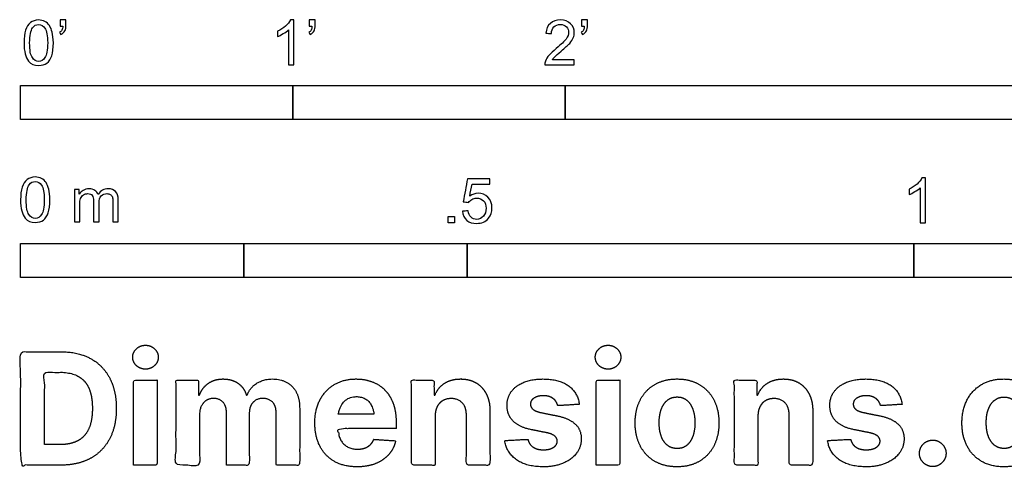
# Model space of a CAD drawing. Units: feet. Extents: x 0 to 6.62, y -2.15 to 3.46.
# Drawn here: x 0 to 3.61, y -2.15 to -0.51 of the extents above; entities that cross this region are included whole.
import ezdxf

# ---------------------------------------------------------------- set-up
doc = ezdxf.new("R2010")
doc.units = ezdxf.units.FT
doc.header["$MEASUREMENT"] = 0
doc.layers.add('2D$N-SYMB', color=7, linetype='Continuous', true_color=0x800040)
doc.layers.add('2D$X-DIMENSIONS.COM', color=7, linetype='Continuous', true_color=0x800080)

msp = doc.modelspace()

# ---------------------------------------------------------------- linework, layer by layer
at = {"layer": '2D$N-SYMB'}
for points in [[(0, -0.875), (0, -0.75), (1, -0.75), (1, -0.875)], [(1, -0.875), (1, -0.75), (2, -0.75), (2, -0.875)], [(2, -0.875), (2, -0.75), (5, -0.75), (5, -0.875)], [(1.5703, -1.2542), (1.5703, -1.2315), (1.593, -1.2315), (1.593, -1.2542)], [(0, -1.4554), (0, -1.3304), (0.8202, -1.3304), (0.8202, -1.4554)], [(0.8202, -1.4554), (0.8202, -1.3304), (1.6404, -1.3304), (1.6404, -1.4554)], [(1.6404, -1.4554), (1.6404, -1.3304), (3.2808, -1.3304), (3.2808, -1.4554)], [(3.2808, -1.4554), (3.2808, -1.3304), (6.5617, -1.3304), (6.5617, -1.4554)]]:
    msp.add_lwpolyline(points, close=True, dxfattribs=at)
for points, knots in [([(0.0126, -0.5927), (0.0126, -0.574), (0.0145, -0.5581), (0.0185, -0.5463), (0.0224, -0.5344), (0.0284, -0.5255), (0.0363, -0.5186), (0.0442, -0.5127), (0.0541, -0.5087), (0.0659, -0.5087), (0.0748, -0.5087), (0.0827, -0.5107), (0.0896, -0.5147), (0.0966, -0.5176), (0.1015, -0.5236), (0.1064, -0.5295), (0.1104, -0.5364), (0.1134, -0.5443), (0.1163, -0.5542), (0.1183, -0.5641), (0.1203, -0.5769), (0.1203, -0.5927), (0.1203, -0.6125), (0.1183, -0.6283), (0.1143, -0.6402), (0.1104, -0.652), (0.1045, -0.6609), (0.0966, -0.6678), (0.0887, -0.6738), (0.0788, -0.6757), (0.0659, -0.6757), (0.0501, -0.6757), (0.0383, -0.6718), (0.0294, -0.6599), (0.0185, -0.6461), (0.0126, -0.6244), (0.0126, -0.5927)], [0, 0, 0, 0, 1, 1, 1, 2, 2, 2, 3, 3, 3, 4, 4, 4, 5, 5, 5, 6, 6, 6, 7, 7, 7, 8, 8, 8, 9, 9, 9, 10, 10, 10, 11, 11, 11, 12, 12, 12, 12]), ([(0.0333, -0.5927), (0.0333, -0.6204), (0.0363, -0.6382), (0.0432, -0.6471), (0.0491, -0.656), (0.057, -0.6609), (0.0659, -0.6609), (0.0758, -0.6609), (0.0837, -0.656), (0.0896, -0.6471), (0.0956, -0.6382), (0.0995, -0.6204), (0.0995, -0.5927), (0.0995, -0.5661), (0.0956, -0.5483), (0.0896, -0.5394), (0.0837, -0.5305), (0.0758, -0.5255), (0.0659, -0.5255), (0.057, -0.5255), (0.0491, -0.5295), (0.0442, -0.5374), (0.0373, -0.5473), (0.0333, -0.5661), (0.0333, -0.5927)], [0, 0, 0, 0, 1, 1, 1, 2, 2, 2, 3, 3, 3, 4, 4, 4, 5, 5, 5, 6, 6, 6, 7, 7, 7, 8, 8, 8, 8]), ([(0.145, -0.5315), (0.145, -0.5236), (0.145, -0.5157), (0.145, -0.5077), (0.1522, -0.5077), (0.1595, -0.5077), (0.1667, -0.5077), (0.1667, -0.514), (0.1667, -0.5203), (0.1667, -0.5265), (0.1667, -0.5364), (0.1657, -0.5443), (0.1628, -0.5483), (0.1598, -0.5542), (0.1549, -0.5591), (0.1479, -0.5621), (0.1463, -0.5595), (0.1447, -0.5568), (0.143, -0.5542), (0.147, -0.5522), (0.1499, -0.5502), (0.1519, -0.5463), (0.1539, -0.5423), (0.1549, -0.5374), (0.1549, -0.5315), (0.1516, -0.5315), (0.1483, -0.5315), (0.145, -0.5315)], [0, 0, 0, 0, 1, 1, 1, 2, 2, 2, 3, 3, 3, 4, 4, 4, 5, 5, 5, 6, 6, 6, 7, 7, 7, 8, 8, 8, 9, 9, 9, 9]), ([(1.004, -0.6738), (0.9974, -0.6738), (0.9908, -0.6738), (0.9842, -0.6738), (0.9842, -0.6309), (0.9842, -0.5881), (0.9842, -0.5453), (0.9792, -0.5502), (0.9723, -0.5552), (0.9644, -0.5591), (0.9565, -0.5641), (0.9496, -0.568), (0.9437, -0.57), (0.9437, -0.5634), (0.9437, -0.5568), (0.9437, -0.5502), (0.9545, -0.5453), (0.9644, -0.5384), (0.9733, -0.5315), (0.9812, -0.5236), (0.9872, -0.5166), (0.9911, -0.5087), (0.9954, -0.5087), (0.9997, -0.5087), (1.004, -0.5087), (1.004, -0.5637), (1.004, -0.6188), (1.004, -0.6738)], [0, 0, 0, 0, 1, 1, 1, 2, 2, 2, 3, 3, 3, 4, 4, 4, 5, 5, 5, 6, 6, 6, 7, 7, 7, 8, 8, 8, 9, 9, 9, 9]), ([(1.0603, -0.5315), (1.0603, -0.5236), (1.0603, -0.5157), (1.0603, -0.5077), (1.0675, -0.5077), (1.0748, -0.5077), (1.082, -0.5077), (1.082, -0.514), (1.082, -0.5203), (1.082, -0.5265), (1.082, -0.5364), (1.081, -0.5443), (1.0781, -0.5483), (1.0751, -0.5542), (1.0702, -0.5591), (1.0632, -0.5621), (1.0616, -0.5595), (1.06, -0.5568), (1.0583, -0.5542), (1.0623, -0.5522), (1.0652, -0.5502), (1.0672, -0.5463), (1.0692, -0.5423), (1.0702, -0.5374), (1.0702, -0.5315), (1.0669, -0.5315), (1.0636, -0.5315), (1.0603, -0.5315)], [0, 0, 0, 0, 1, 1, 1, 2, 2, 2, 3, 3, 3, 4, 4, 4, 5, 5, 5, 6, 6, 6, 7, 7, 7, 8, 8, 8, 9, 9, 9, 9]), ([(2.0336, -0.655), (2.0336, -0.6613), (2.0336, -0.6675), (2.0336, -0.6738), (1.9977, -0.6738), (1.9618, -0.6738), (1.9259, -0.6738), (1.9249, -0.6698), (1.9259, -0.6649), (1.9279, -0.6599), (1.9308, -0.653), (1.9348, -0.6451), (1.9407, -0.6382), (1.9476, -0.6313), (1.9555, -0.6234), (1.9674, -0.6135), (1.9852, -0.5987), (1.997, -0.5868), (2.004, -0.5789), (2.0099, -0.57), (2.0128, -0.5621), (2.0128, -0.5542), (2.0128, -0.5463), (2.0099, -0.5394), (2.0049, -0.5344), (1.999, -0.5285), (1.9911, -0.5255), (1.9822, -0.5255), (1.9723, -0.5255), (1.9644, -0.5285), (1.9585, -0.5344), (1.9526, -0.5404), (1.9496, -0.5483), (1.9496, -0.5591), (1.9427, -0.5585), (1.9358, -0.5578), (1.9288, -0.5572), (1.9308, -0.5413), (1.9358, -0.5295), (1.9456, -0.5216), (1.9545, -0.5137), (1.9674, -0.5087), (1.9822, -0.5087), (1.998, -0.5087), (2.0109, -0.5137), (2.0198, -0.5226), (2.0296, -0.5315), (2.0336, -0.5423), (2.0336, -0.5552), (2.0336, -0.5611), (2.0326, -0.568), (2.0296, -0.574), (2.0267, -0.5809), (2.0227, -0.5868), (2.0168, -0.5947), (2.0099, -0.6016), (2, -0.6105), (1.9852, -0.6234), (1.9733, -0.6333), (1.9654, -0.6402), (1.9624, -0.6441), (1.9585, -0.6471), (1.9555, -0.651), (1.9536, -0.655), (1.9802, -0.655), (2.0069, -0.655), (2.0336, -0.655)], [0, 0, 0, 0, 1, 1, 1, 2, 2, 2, 3, 3, 3, 4, 4, 4, 5, 5, 5, 6, 6, 6, 7, 7, 7, 8, 8, 8, 9, 9, 9, 10, 10, 10, 11, 11, 11, 12, 12, 12, 13, 13, 13, 14, 14, 14, 15, 15, 15, 16, 16, 16, 17, 17, 17, 18, 18, 18, 19, 19, 19, 20, 20, 20, 21, 21, 21, 22, 22, 22, 22]), ([(2.0603, -0.5315), (2.0603, -0.5236), (2.0603, -0.5157), (2.0603, -0.5077), (2.0675, -0.5077), (2.0748, -0.5077), (2.082, -0.5077), (2.082, -0.514), (2.082, -0.5203), (2.082, -0.5265), (2.082, -0.5364), (2.081, -0.5443), (2.0781, -0.5483), (2.0751, -0.5542), (2.0702, -0.5591), (2.0632, -0.5621), (2.0616, -0.5595), (2.06, -0.5568), (2.0583, -0.5542), (2.0623, -0.5522), (2.0652, -0.5502), (2.0672, -0.5463), (2.0692, -0.5423), (2.0702, -0.5374), (2.0702, -0.5315), (2.0669, -0.5315), (2.0636, -0.5315), (2.0603, -0.5315)], [0, 0, 0, 0, 1, 1, 1, 2, 2, 2, 3, 3, 3, 4, 4, 4, 5, 5, 5, 6, 6, 6, 7, 7, 7, 8, 8, 8, 9, 9, 9, 9]), ([(0, -1.1696), (0, -1.1508), (0.002, -1.135), (0.0059, -1.1231), (0.0099, -1.1113), (0.0158, -1.1024), (0.0237, -1.0955), (0.0316, -1.0895), (0.0415, -1.0856), (0.0534, -1.0856), (0.0623, -1.0856), (0.0702, -1.0876), (0.0771, -1.0915), (0.084, -1.0945), (0.0889, -1.1004), (0.0939, -1.1063), (0.0978, -1.1133), (0.1008, -1.1212), (0.1038, -1.131), (0.1057, -1.1409), (0.1077, -1.1538), (0.1077, -1.1696), (0.1077, -1.1893), (0.1057, -1.2052), (0.1018, -1.217), (0.0978, -1.2289), (0.0919, -1.2378), (0.084, -1.2447), (0.0761, -1.2506), (0.0662, -1.2526), (0.0534, -1.2526), (0.0376, -1.2526), (0.0257, -1.2486), (0.0168, -1.2368), (0.0059, -1.2229), (0, -1.2012), (0, -1.1696)], [0, 0, 0, 0, 1, 1, 1, 2, 2, 2, 3, 3, 3, 4, 4, 4, 5, 5, 5, 6, 6, 6, 7, 7, 7, 8, 8, 8, 9, 9, 9, 10, 10, 10, 11, 11, 11, 12, 12, 12, 12]), ([(0.0208, -1.1696), (0.0208, -1.1973), (0.0237, -1.215), (0.0306, -1.2239), (0.0366, -1.2328), (0.0445, -1.2378), (0.0534, -1.2378), (0.0632, -1.2378), (0.0712, -1.2328), (0.0771, -1.2239), (0.083, -1.215), (0.087, -1.1973), (0.087, -1.1696), (0.087, -1.1429), (0.083, -1.1251), (0.0771, -1.1162), (0.0712, -1.1073), (0.0632, -1.1024), (0.0534, -1.1024), (0.0445, -1.1024), (0.0366, -1.1063), (0.0316, -1.1142), (0.0247, -1.1241), (0.0208, -1.1429), (0.0208, -1.1696)], [0, 0, 0, 0, 1, 1, 1, 2, 2, 2, 3, 3, 3, 4, 4, 4, 5, 5, 5, 6, 6, 6, 7, 7, 7, 8, 8, 8, 8]), ([(1.6226, -1.2117), (1.6295, -1.2111), (1.6365, -1.2104), (1.6434, -1.2097), (1.6454, -1.2206), (1.6483, -1.2275), (1.6543, -1.2335), (1.6602, -1.2384), (1.6671, -1.2414), (1.675, -1.2414), (1.6849, -1.2414), (1.6928, -1.2374), (1.6997, -1.2295), (1.7066, -1.2226), (1.7096, -1.2127), (1.7096, -1.2008), (1.7096, -1.189), (1.7066, -1.1801), (1.7007, -1.1732), (1.6938, -1.1672), (1.6849, -1.1633), (1.675, -1.1633), (1.6681, -1.1633), (1.6622, -1.1653), (1.6572, -1.1682), (1.6523, -1.1712), (1.6483, -1.1751), (1.6454, -1.1791), (1.6388, -1.1784), (1.6322, -1.1778), (1.6256, -1.1771), (1.6309, -1.1488), (1.6361, -1.1205), (1.6414, -1.0921), (1.6687, -1.0921), (1.6961, -1.0921), (1.7234, -1.0921), (1.7234, -1.0987), (1.7234, -1.1053), (1.7234, -1.1119), (1.7017, -1.1119), (1.6799, -1.1119), (1.6582, -1.1119), (1.6552, -1.1267), (1.6523, -1.1416), (1.6493, -1.1564), (1.6592, -1.1495), (1.6691, -1.1455), (1.6799, -1.1455), (1.6948, -1.1455), (1.7066, -1.1504), (1.7165, -1.1603), (1.7264, -1.1702), (1.7313, -1.1831), (1.7313, -1.1989), (1.7313, -1.2137), (1.7274, -1.2265), (1.7185, -1.2374), (1.7076, -1.2512), (1.6938, -1.2562), (1.675, -1.2562), (1.6602, -1.2562), (1.6483, -1.2532), (1.6384, -1.2453), (1.6295, -1.2364), (1.6236, -1.2255), (1.6226, -1.2117)], [0, 0, 0, 0, 1, 1, 1, 2, 2, 2, 3, 3, 3, 4, 4, 4, 5, 5, 5, 6, 6, 6, 7, 7, 7, 8, 8, 8, 9, 9, 9, 10, 10, 10, 11, 11, 11, 12, 12, 12, 13, 13, 13, 14, 14, 14, 15, 15, 15, 16, 16, 16, 17, 17, 17, 18, 18, 18, 19, 19, 19, 20, 20, 20, 21, 21, 21, 22, 22, 22, 22]), ([(3.3233, -1.2542), (3.3167, -1.2542), (3.3102, -1.2542), (3.3036, -1.2542), (3.3036, -1.2114), (3.3036, -1.1686), (3.3036, -1.1257), (3.2986, -1.1307), (3.2917, -1.1356), (3.2838, -1.1396), (3.2759, -1.1445), (3.269, -1.1485), (3.2631, -1.1504), (3.2631, -1.1439), (3.2631, -1.1373), (3.2631, -1.1307), (3.2739, -1.1257), (3.2838, -1.1188), (3.2927, -1.1119), (3.3006, -1.104), (3.3065, -1.0971), (3.3105, -1.0892), (3.3148, -1.0892), (3.3191, -1.0892), (3.3233, -1.0892), (3.3233, -1.1442), (3.3233, -1.1992), (3.3233, -1.2542)], [0, 0, 0, 0, 1, 1, 1, 2, 2, 2, 3, 3, 3, 4, 4, 4, 5, 5, 5, 6, 6, 6, 7, 7, 7, 8, 8, 8, 9, 9, 9, 9]), ([(0.1976, -1.2506), (0.1976, -1.2111), (0.1976, -1.1716), (0.1976, -1.132), (0.2036, -1.132), (0.2095, -1.132), (0.2154, -1.132), (0.2154, -1.1376), (0.2154, -1.1432), (0.2154, -1.1488), (0.2194, -1.1429), (0.2243, -1.138), (0.2303, -1.135), (0.2362, -1.131), (0.2431, -1.1291), (0.251, -1.1291), (0.2599, -1.1291), (0.2678, -1.131), (0.2727, -1.135), (0.2787, -1.1389), (0.2826, -1.1439), (0.2846, -1.1498), (0.2945, -1.136), (0.3063, -1.1291), (0.3222, -1.1291), (0.334, -1.1291), (0.3429, -1.133), (0.3488, -1.1389), (0.3558, -1.1459), (0.3587, -1.1557), (0.3587, -1.1696), (0.3587, -1.1966), (0.3587, -1.2236), (0.3587, -1.2506), (0.3521, -1.2506), (0.3455, -1.2506), (0.339, -1.2506), (0.339, -1.2259), (0.339, -1.2012), (0.339, -1.1765), (0.339, -1.1676), (0.338, -1.1627), (0.337, -1.1587), (0.335, -1.1548), (0.333, -1.1518), (0.3291, -1.1498), (0.3261, -1.1478), (0.3222, -1.1469), (0.3172, -1.1469), (0.3093, -1.1469), (0.3024, -1.1498), (0.2965, -1.1548), (0.2905, -1.1607), (0.2886, -1.1696), (0.2886, -1.1814), (0.2886, -1.2045), (0.2886, -1.2276), (0.2886, -1.2506), (0.2816, -1.2506), (0.2747, -1.2506), (0.2678, -1.2506), (0.2678, -1.2249), (0.2678, -1.1992), (0.2678, -1.1735), (0.2678, -1.1646), (0.2668, -1.1577), (0.2629, -1.1538), (0.2599, -1.1488), (0.254, -1.1469), (0.2471, -1.1469), (0.2411, -1.1469), (0.2362, -1.1478), (0.2312, -1.1518), (0.2263, -1.1548), (0.2233, -1.1587), (0.2204, -1.1646), (0.2184, -1.1706), (0.2174, -1.1785), (0.2174, -1.1893), (0.2174, -1.2098), (0.2174, -1.2302), (0.2174, -1.2506), (0.2108, -1.2506), (0.2042, -1.2506), (0.1976, -1.2506)], [0, 0, 0, 0, 1, 1, 1, 2, 2, 2, 3, 3, 3, 4, 4, 4, 5, 5, 5, 6, 6, 6, 7, 7, 7, 8, 8, 8, 9, 9, 9, 10, 10, 10, 11, 11, 11, 12, 12, 12, 13, 13, 13, 14, 14, 14, 15, 15, 15, 16, 16, 16, 17, 17, 17, 18, 18, 18, 19, 19, 19, 20, 20, 20, 21, 21, 21, 22, 22, 22, 23, 23, 23, 24, 24, 24, 25, 25, 25, 26, 26, 26, 27, 27, 27, 28, 28, 28, 28])]:
    msp.add_open_spline(points, degree=3, knots=knots, dxfattribs=at)
at = {"layer": '2D$X-DIMENSIONS.COM'}
for points, degree, knots in [([(0.1477, -2.1446), (0.2112, -2.1446), (0.2569, -2.1195), (0.3025, -2.0945), (0.327, -2.0477), (0.3516, -2.0009), (0.3516, -1.9358), (0.3516, -1.8709), (0.327, -1.8243), (0.3025, -1.7777), (0.2572, -1.7528), (0.2118, -1.7279), (0.1489, -1.7279), (0.0745, -1.7279), (0, -1.7279), (0, -1.9362), (0, -2.1446), (0.0739, -2.1446), (0.1477, -2.1446)], 2, [-15, -15, -15, -14, -14, -13, -13, -12, -12, -11, -11, -10, -10, -9, -9, -8, -8, -7, -7, -6, -6, -6]), ([(0.4588, -1.7918), (0.4781, -1.7918), (0.4918, -1.7789), (0.5056, -1.7659), (0.5056, -1.7478), (0.5056, -1.7299), (0.4918, -1.717), (0.4781, -1.7041), (0.4586, -1.7041), (0.4395, -1.7041), (0.4256, -1.717), (0.4118, -1.7299), (0.4118, -1.7478), (0.4118, -1.7659), (0.4256, -1.7789), (0.4395, -1.7918), (0.4588, -1.7918)], 2, [-8, -8, -8, -7, -7, -6, -6, -5, -5, -4, -4, -3, -3, -2, -2, -1, -1, 0, 0, 0]), ([(2.1576, -1.7918), (2.1769, -1.7918), (2.1907, -1.7789), (2.2044, -1.7659), (2.2044, -1.7478), (2.2044, -1.7299), (2.1907, -1.717), (2.1769, -1.7041), (2.1574, -1.7041), (2.1383, -1.7041), (2.1244, -1.717), (2.1106, -1.7299), (2.1106, -1.7478), (2.1106, -1.7659), (2.1244, -1.7789), (2.1383, -1.7918), (2.1576, -1.7918)], 2, [-8, -8, -8, -7, -7, -6, -6, -5, -5, -4, -4, -3, -3, -2, -2, -1, -1, 0, 0, 0]), ([(0.144, -2.0691), (0.1831, -2.0691), (0.2099, -2.0551), (0.2366, -2.0412), (0.2501, -2.0118), (0.2637, -1.9824), (0.2637, -1.9358), (0.2637, -1.8896), (0.2501, -1.8603), (0.2366, -1.831), (0.21, -1.8172), (0.1833, -1.8034), (0.1442, -1.8034), (0.1162, -1.8034), (0.0881, -1.8034), (0.0881, -1.9362), (0.0881, -2.0691), (0.1161, -2.0691), (0.144, -2.0691)], 2, [-7.813477, -7.813477, -7.813477, -6.813477, -6.813477, -5.813477, -5.813477, -4.813477, -4.813477, -3.813477, -3.813477, -2.813477, -2.813477, -1.813477, -1.813477, -1.543945, -1.543945, -0.268555, -0.268555, 0, 0, 0]), ([(0.415, -2.1446), (0.4584, -2.1446), (0.5017, -2.1446), (0.5017, -1.9883), (0.5017, -1.8321), (0.4584, -1.8321), (0.415, -1.8321), (0.415, -1.9883), (0.415, -2.1446)], 2, [-4, -4, -4, -3, -3, -2, -2, -1, -1, 0, 0, 0]), ([(0.6571, -1.8872), (0.6553, -1.8872), (0.6535, -1.8872), (0.6535, -1.8596), (0.6535, -1.8321), (0.6122, -1.8321), (0.5709, -1.8321), (0.5709, -1.9883), (0.5709, -2.1446), (0.6142, -2.1446), (0.6576, -2.1446), (0.6576, -2.0508), (0.6576, -1.957), (0.6576, -1.9397), (0.6643, -1.9268), (0.671, -1.9138), (0.6825, -1.9066), (0.694, -1.8994), (0.7084, -1.8994), (0.7298, -1.8994), (0.7429, -1.913), (0.756, -1.9267), (0.756, -1.9497), (0.756, -2.0471), (0.756, -2.1446), (0.798, -2.1446), (0.84, -2.1446), (0.84, -2.0491), (0.84, -1.9537), (0.84, -1.9293), (0.8533, -1.9144), (0.8665, -1.8994), (0.8901, -1.8994), (0.9108, -1.8994), (0.9247, -1.9124), (0.9385, -1.9254), (0.9385, -1.9515), (0.9385, -2.048), (0.9385, -2.1446), (0.9818, -2.1446), (1.025, -2.1446), (1.025, -2.0395), (1.025, -1.9344), (1.025, -1.8835), (0.9976, -1.8558), (0.9703, -1.828), (0.9265, -1.828), (0.8921, -1.828), (0.867, -1.8442), (0.8419, -1.8603), (0.8323, -1.8872), (0.8307, -1.8872), (0.8291, -1.8872), (0.8215, -1.8599), (0.799, -1.844), (0.7764, -1.828), (0.7442, -1.828), (0.7125, -1.828), (0.6897, -1.8439), (0.6669, -1.8597), (0.6571, -1.8872)], 2, [0, 0, 0, 0.017578, 0.017578, 0.282227, 0.282227, 0.678711, 0.678711, 2.178711, 2.178711, 2.594727, 2.594727, 3.495117, 3.495117, 4.495117, 4.495117, 5.495117, 5.495117, 6.495117, 6.495117, 7.495117, 7.495117, 8.495117, 8.495117, 9.495117, 9.495117, 10.495117, 10.495117, 11.495117, 11.495117, 12.495117, 12.495117, 13.495117, 13.495117, 14.495117, 14.495117, 15.495117, 15.495117, 16.495117, 16.495117, 17.495117, 17.495117, 18.495117, 18.495117, 19.495117, 19.495117, 20.495117, 20.495117, 21.495117, 21.495117, 22.495117, 22.495117, 23.495117, 23.495117, 24.495117, 24.495117, 25.495117, 25.495117, 26.495117, 26.495117, 27.495117, 27.495117, 27.495117]), ([(1.2358, -2.1507), (1.2744, -2.1507), (1.304, -2.1388), (1.3336, -2.1269), (1.3524, -2.1054), (1.3713, -2.0839), (1.3774, -2.055), (1.3373, -2.0524), (1.2972, -2.0497), (1.2927, -2.0615), (1.2842, -2.0697), (1.2756, -2.0778), (1.2636, -2.0819), (1.2516, -2.086), (1.2372, -2.086), (1.2154, -2.086), (1.1995, -2.0768), (1.1837, -2.0677), (1.175, -2.0508), (1.1664, -2.0339), (1.1664, -2.0105), (1.2728, -2.0105), (1.3792, -2.0105), (1.3792, -1.9986), (1.3792, -1.9867), (1.3792, -1.9468), (1.368, -1.917), (1.3568, -1.8872), (1.3368, -1.8675), (1.3167, -1.8477), (1.29, -1.8379), (1.2632, -1.828), (1.2323, -1.828), (1.1863, -1.828), (1.1522, -1.8483), (1.1182, -1.8687), (1.0994, -1.9051), (1.0807, -1.9415), (1.0807, -1.9897), (1.0807, -2.0392), (1.0994, -2.0753), (1.1182, -2.1114), (1.1529, -2.131), (1.1875, -2.1507), (1.2358, -2.1507)], 2, [-3, -3, -3, -1.999602, -1.999602, -0.999203, -0.999203, 0.001195, 0.001195, 1.001594, 1.001594, 2.001992, 2.001992, 3.00239, 3.00239, 4.002789, 4.002789, 5.003187, 5.003187, 6.003586, 6.003586, 7.003984, 7.003984, 7.810461, 7.810461, 8.810461, 8.810461, 9.810461, 9.810461, 10.810461, 10.810461, 11.810461, 11.810461, 12.810461, 12.810461, 13.810461, 13.810461, 14.810461, 14.810461, 15.810461, 15.810461, 16.810461, 16.810461, 17.810461, 17.810461, 18.810461, 18.810461, 18.810461]), ([(1.5224, -1.9639), (1.5226, -1.9438), (1.53, -1.9294), (1.5375, -1.9151), (1.5508, -1.9075), (1.5641, -1.9), (1.5816, -1.9), (1.6077, -1.9), (1.6225, -1.9162), (1.6374, -1.9324), (1.6372, -1.961), (1.6372, -2.0528), (1.6372, -2.1446), (1.6805, -2.1446), (1.7238, -2.1446), (1.7238, -2.0451), (1.7238, -1.9456), (1.7238, -1.9092), (1.7104, -1.8828), (1.697, -1.8565), (1.6728, -1.8422), (1.6486, -1.828), (1.616, -1.828), (1.5812, -1.828), (1.5568, -1.844), (1.5324, -1.8599), (1.522, -1.8872), (1.5202, -1.8872), (1.5184, -1.8872), (1.5184, -1.8596), (1.5184, -1.8321), (1.4771, -1.8321), (1.4358, -1.8321), (1.4358, -1.9883), (1.4358, -2.1446), (1.4791, -2.1446), (1.5224, -2.1446), (1.5224, -2.0542), (1.5224, -1.9639)], 2, [-32, -32, -32, -31, -31, -30, -30, -29, -29, -28, -28, -27, -27, -26, -26, -25, -25, -24, -24, -23, -23, -22, -22, -21, -21, -20, -20, -19, -19, -18, -18, -17, -17, -16, -16, -15, -15, -14, -14, -13, -13, -13]), ([(2.052, -1.9212), (2.0463, -1.878), (2.0122, -1.853), (1.9781, -1.828), (1.9189, -1.828), (1.8789, -1.828), (1.8491, -1.8398), (1.8193, -1.8516), (1.8029, -1.8734), (1.7865, -1.8951), (1.7865, -1.9252), (1.7865, -1.9602), (1.8088, -1.9828), (1.8311, -2.0054), (1.8768, -2.0146), (1.9039, -2.0199), (1.9309, -2.0253), (1.9513, -2.0294), (1.9611, -2.037), (1.9708, -2.0447), (1.971, -2.0565), (1.9708, -2.0705), (1.9569, -2.0793), (1.943, -2.0882), (1.9202, -2.0882), (1.897, -2.0882), (1.8821, -2.0783), (1.8673, -2.0685), (1.8634, -2.0495), (1.8208, -2.0518), (1.7782, -2.054), (1.7845, -2.0988), (1.8212, -2.1247), (1.8579, -2.1507), (1.92, -2.1507), (1.9607, -2.1507), (1.9919, -2.1377), (2.0231, -2.1248), (2.0411, -2.1016), (2.0591, -2.0784), (2.0591, -2.0477), (2.0591, -2.0139), (2.0367, -1.9932), (2.0144, -1.9724), (1.9688, -1.9631), (1.9405, -1.9574), (1.9122, -1.9517), (1.8905, -1.947), (1.8815, -1.9393), (1.8726, -1.9315), (1.8726, -1.9204), (1.8726, -1.9063), (1.8864, -1.8979), (1.9002, -1.8894), (1.9204, -1.8894), (1.9354, -1.8894), (1.9463, -1.8944), (1.9572, -1.8994), (1.9639, -1.9076), (1.9706, -1.9159), (1.9727, -1.9261), (2.0123, -1.9236), (2.052, -1.9212)], 2, [-45, -45, -45, -44, -44, -43, -43, -42, -42, -41, -41, -40, -40, -39, -39, -38, -38, -37, -37, -36, -36, -35, -35, -34, -34, -33, -33, -32, -32, -31, -31, -30, -30, -29, -29, -28, -28, -27, -27, -26, -26, -25, -25, -24, -24, -23, -23, -22, -22, -21, -21, -20, -20, -19, -19, -18, -18, -17, -17, -16, -16, -15, -15, -14, -14, -14]), ([(2.1139, -2.1446), (2.1572, -2.1446), (2.2005, -2.1446), (2.2005, -1.9883), (2.2005, -1.8321), (2.1572, -1.8321), (2.1139, -1.8321), (2.1139, -1.9883), (2.1139, -2.1446)], 2, [-4, -4, -4, -3, -3, -2, -2, -1, -1, 0, 0, 0]), ([(2.4109, -2.1507), (2.4583, -2.1507), (2.4928, -2.1304), (2.5273, -2.1102), (2.546, -2.0739), (2.5647, -2.0375), (2.5647, -1.9895), (2.5647, -1.9411), (2.546, -1.9048), (2.5273, -1.8685), (2.4928, -1.8482), (2.4583, -1.828), (2.4109, -1.828), (2.3635, -1.828), (2.329, -1.8482), (2.2945, -1.8685), (2.2758, -1.9048), (2.2571, -1.9411), (2.2571, -1.9895), (2.2571, -2.0375), (2.2758, -2.0739), (2.2945, -2.1102), (2.329, -2.1304), (2.3635, -2.1507), (2.4109, -2.1507)], 2, [-12, -12, -12, -11, -11, -10, -10, -9, -9, -8, -8, -7, -7, -6, -6, -5, -5, -4, -4, -3, -3, -2, -2, -1, -1, 0, 0, 0]), ([(2.7079, -1.9639), (2.7081, -1.9438), (2.7156, -1.9294), (2.723, -1.9151), (2.7363, -1.9075), (2.7496, -1.9), (2.7671, -1.9), (2.7932, -1.9), (2.808, -1.9162), (2.8229, -1.9324), (2.8227, -1.961), (2.8227, -2.0528), (2.8227, -2.1446), (2.866, -2.1446), (2.9093, -2.1446), (2.9093, -2.0451), (2.9093, -1.9456), (2.9093, -1.9092), (2.8959, -1.8828), (2.8825, -1.8565), (2.8583, -1.8422), (2.8341, -1.828), (2.8015, -1.828), (2.7667, -1.828), (2.7423, -1.844), (2.7179, -1.8599), (2.7075, -1.8872), (2.7057, -1.8872), (2.7039, -1.8872), (2.7039, -1.8596), (2.7039, -1.8321), (2.6626, -1.8321), (2.6213, -1.8321), (2.6213, -1.9883), (2.6213, -2.1446), (2.6646, -2.1446), (2.7079, -2.1446), (2.7079, -2.0542), (2.7079, -1.9639)], 2, [-32, -32, -32, -31, -31, -30, -30, -29, -29, -28, -28, -27, -27, -26, -26, -25, -25, -24, -24, -23, -23, -22, -22, -21, -21, -20, -20, -19, -19, -18, -18, -17, -17, -16, -16, -15, -15, -14, -14, -13, -13, -13]), ([(3.2375, -1.9212), (3.2318, -1.878), (3.1977, -1.853), (3.1637, -1.828), (3.1045, -1.828), (3.0644, -1.828), (3.0346, -1.8398), (3.0048, -1.8516), (2.9884, -1.8734), (2.972, -1.8951), (2.972, -1.9252), (2.972, -1.9602), (2.9943, -1.9828), (3.0166, -2.0054), (3.0623, -2.0146), (3.0894, -2.0199), (3.1165, -2.0253), (3.1368, -2.0294), (3.1466, -2.037), (3.1563, -2.0447), (3.1565, -2.0565), (3.1563, -2.0705), (3.1424, -2.0793), (3.1285, -2.0882), (3.1057, -2.0882), (3.0825, -2.0882), (3.0676, -2.0783), (3.0528, -2.0685), (3.0489, -2.0495), (3.0063, -2.0518), (2.9637, -2.054), (2.97, -2.0988), (3.0067, -2.1247), (3.0434, -2.1507), (3.1055, -2.1507), (3.1462, -2.1507), (3.1774, -2.1377), (3.2086, -2.1248), (3.2266, -2.1016), (3.2446, -2.0784), (3.2446, -2.0477), (3.2446, -2.0139), (3.2222, -1.9932), (3.1999, -1.9724), (3.1543, -1.9631), (3.126, -1.9574), (3.0977, -1.9517), (3.076, -1.947), (3.067, -1.9393), (3.0581, -1.9315), (3.0581, -1.9204), (3.0581, -1.9063), (3.0719, -1.8979), (3.0857, -1.8894), (3.1059, -1.8894), (3.1209, -1.8894), (3.1318, -1.8944), (3.1427, -1.8994), (3.1494, -1.9076), (3.1561, -1.9159), (3.1582, -1.9261), (3.1978, -1.9236), (3.2375, -1.9212)], 2, [-45, -45, -45, -44, -44, -43, -43, -42, -42, -41, -41, -40, -40, -39, -39, -38, -38, -37, -37, -36, -36, -35, -35, -34, -34, -33, -33, -32, -32, -31, -31, -30, -30, -29, -29, -28, -28, -27, -27, -26, -26, -25, -25, -24, -24, -23, -23, -22, -22, -21, -21, -20, -20, -19, -19, -18, -18, -17, -17, -16, -16, -15, -15, -14, -14, -14]), ([(3.611, -2.1507), (3.6528, -2.1507), (3.6833, -2.1354), (3.7138, -2.1201), (3.7312, -2.093), (3.7486, -2.0658), (3.7506, -2.03), (3.7097, -2.03), (3.6688, -2.03), (3.6664, -2.0465), (3.6585, -2.0582), (3.6507, -2.0699), (3.6388, -2.076), (3.6269, -2.0821), (3.6121, -2.0821), (3.5919, -2.0821), (3.5769, -2.0711), (3.5618, -2.0601), (3.5536, -2.0392), (3.5453, -2.0182), (3.5453, -1.9883), (3.5453, -1.9588), (3.5537, -1.9381), (3.562, -1.9173), (3.577, -1.9064), (3.5919, -1.8955), (3.6121, -1.8955), (3.6359, -1.8955), (3.6506, -1.9099), (3.6654, -1.9242), (3.6688, -1.9476), (3.7097, -1.9476), (3.7506, -1.9476), (3.7488, -1.9114), (3.7309, -1.8845), (3.713, -1.8577), (3.6823, -1.8428), (3.6515, -1.828), (3.6106, -1.828), (3.5632, -1.828), (3.5288, -1.8484), (3.4945, -1.8689), (3.4759, -1.9052), (3.4572, -1.9415), (3.4572, -1.9895), (3.4572, -2.0369), (3.4756, -2.0733), (3.4941, -2.1098), (3.5285, -2.1302), (3.563, -2.1507), (3.611, -2.1507)], 2, [-28, -28, -28, -27, -27, -26, -26, -25, -25, -24, -24, -23, -23, -22, -22, -21, -21, -20, -20, -19, -19, -18, -18, -17, -17, -16, -16, -15, -15, -14, -14, -13, -13, -12, -12, -11, -11, -10, -10, -9, -9, -8, -8, -7, -7, -6, -6, -5, -5, -4, -4, -3, -3, -3]), ([(1.1667, -1.9577), (1.2104, -1.9577), (1.2541, -1.9577), (1.2978, -1.9577), (1.2973, -1.954), (1.296, -1.9462), (1.2922, -1.9331), (1.2872, -1.9221), (1.2812, -1.9138), (1.2748, -1.9068), (1.2651, -1.8997), (1.2511, -1.8943), (1.2366, -1.8925), (1.2231, -1.8932), (1.2118, -1.8957), (1.2022, -1.8998), (1.1938, -1.9055), (1.1837, -1.9151), (1.1756, -1.928), (1.1697, -1.9438), (1.1676, -1.9529), (1.1667, -1.9577)], 3, [3.537974, 3.537974, 3.537974, 3.537974, 3.871399, 3.871399, 3.871399, 3.936638, 4.007174, 4.106873, 4.150328, 4.195172, 4.28414, 4.383634, 4.49492, 4.585472, 4.661678, 4.72997, 4.79585, 4.860411, 4.993083, 5.070262, 5.154608, 5.154608, 5.154608, 5.154608]), ([(2.4113, -2.0835), (2.4329, -2.0835), (2.4473, -2.0712), (2.4618, -2.0589), (2.4692, -2.0375), (2.4766, -2.0162), (2.4766, -1.9889), (2.4766, -1.9617), (2.4692, -1.9403), (2.4618, -1.9189), (2.4473, -1.9065), (2.4329, -1.8941), (2.4113, -1.8941), (2.3895, -1.8941), (2.3748, -1.9065), (2.36, -1.9189), (2.3526, -1.9403), (2.3452, -1.9617), (2.3452, -1.9889), (2.3452, -2.0162), (2.3526, -2.0375), (2.36, -2.0589), (2.3748, -2.0712), (2.3895, -2.0835), (2.4113, -2.0835)], 2, [0, 0, 0, 1, 1, 2, 2, 3, 3, 4, 4, 5, 5, 6, 6, 7, 7, 8, 8, 9, 9, 10, 10, 11, 11, 12, 12, 12]), ([(3.35, -2.1498), (3.3632, -2.1498), (3.3742, -2.1432), (3.3852, -2.1366), (3.392, -2.1255), (3.3988, -2.1144), (3.3988, -2.101), (3.3988, -2.0811), (3.3842, -2.0668), (3.3695, -2.0526), (3.35, -2.0526), (3.3299, -2.0526), (3.3155, -2.0668), (3.3012, -2.0811), (3.3012, -2.101), (3.3012, -2.1212), (3.3155, -2.1355), (3.3299, -2.1498), (3.35, -2.1498)], 2, [-9, -9, -9, -8, -8, -7, -7, -6, -6, -5, -5, -4, -4, -3, -3, -2, -2, -1, -1, 0, 0, 0])]:
    msp.add_open_spline(points, degree=degree, knots=knots, dxfattribs=at)

doc.saveas('drawing.dxf')
